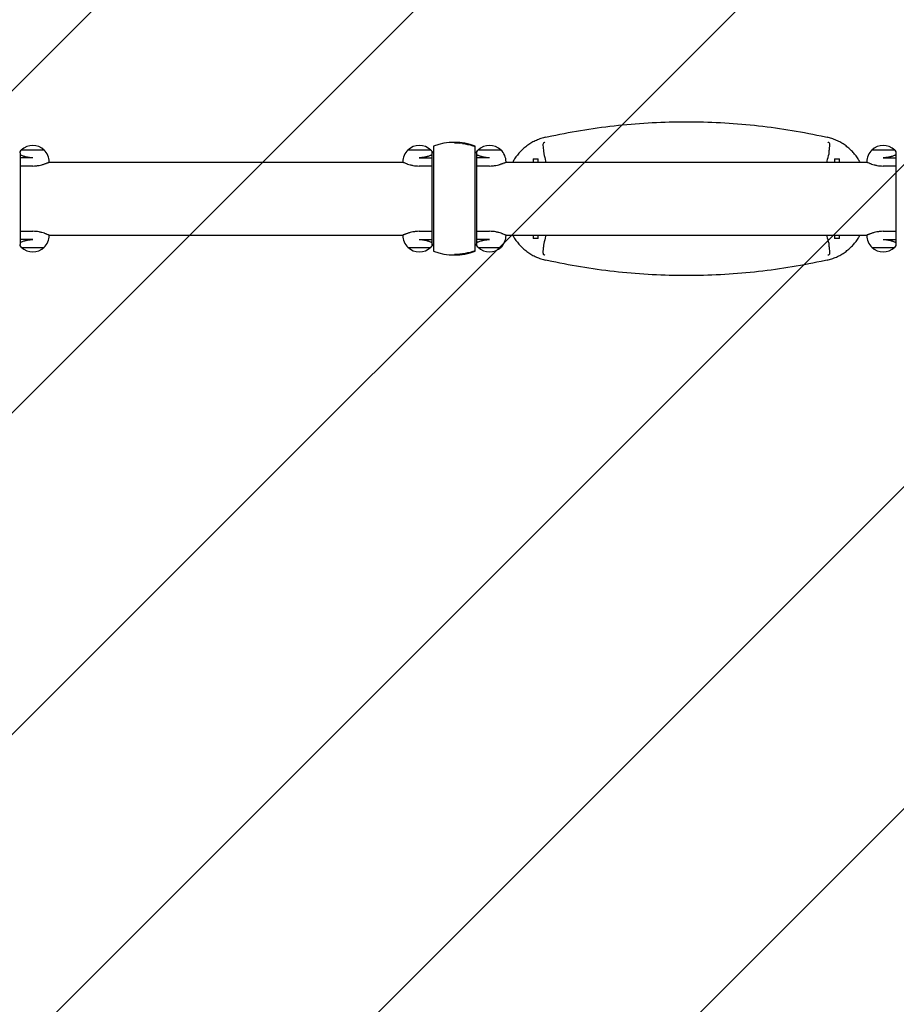
# Model space of a CAD drawing. Units: millimetres. Extents: x -1801 to 1801, y -4369 to 4369.
# Drawn here: x -288 to 935, y -1124 to 250 of the extents above; entities that cross this region are included whole.
import ezdxf

# ---------------------------------------------------------------- set-up
doc = ezdxf.new("R2010")
doc.units = ezdxf.units.MM
doc.header["$LTSCALE"] = 20
doc.linetypes.add('HIDDEN', pattern=[9.525, 6.35, -3.175])
doc.layers.add('2d', color=230, linetype='Continuous')
doc.layers.add('AS-Free_Space_Hatch', color=31, linetype='HIDDEN')

msp = doc.modelspace()

# ---------------------------------------------------------------- hatches: boundary and pattern name
at = {"layer": 'AS-Free_Space_Hatch'}
h = msp.add_hatch(dxfattribs=at)
h.set_pattern_fill('ANSI31', color=256, scale=100)
h.paths.add_polyline_path([(-1519.5, 4369), (1519.5, 4369), (1519.5, -4369), (-1519.5, -4369)])

# ---------------------------------------------------------------- linework, layer by layer
at = {"layer": '2d'}
for p, q in [((289.5, 73.3), (289.5, -73.3)), ((318.5, 78.5), (318.5, 77.9)), ((347.5, -73.3), (347.5, 73.3)), ((-287.7, 65.2), (-287.7, 64)), ((-287.2, 63.9), (-287.2, -63.9)), ((-269.5, 57.1), (-287.2, 57.1)), ((-253.5, 67.8), (-285.5, 67.8)), ((285.5, 67.8), (253.5, 67.8)), ((269.5, 57.1), (287.3, 57.1)), ((287.3, -63.9), (287.3, 63.9)), ((287.7, 65.2), (288, 65.2)), ((287.7, 64), (287.7, 65.2)), ((288, 64), (288, 65.2)), ((289.5, 64), (288, 64)), ((349, 64), (347.5, 64)), ((349.3, 65.2), (349, 65.2)), ((349, 65.2), (349, 64)), ((349.3, 65.2), (349.3, 64)), ((349.8, -63.9), (349.8, 63.9)), ((367.5, 57.1), (349.8, 57.1)), ((383.5, 67.8), (351.5, 67.8)), ((428.5, 55.5), (428.5, 50.8)), ((428.5, 55.5), (435.5, 55.5)), ((435.5, 50.8), (435.5, 55.5)), ((848.5, 55.5), (848.5, 50.8)), ((848.5, 55.5), (855.5, 55.5)), ((855.5, 50.8), (855.5, 55.5)), ((932.5, 67.8), (900.5, 67.8)), ((916.5, 57.1), (934.3, 57.1)), ((934.3, 63.9), (934.3, -63.9)), ((934.7, 64), (934.7, 65.2)), ((-269.5, 45.5), (-287.2, 45.5)), ((-246.9, 50.8), (246.9, 50.8)), ((-246.5, 51), (-246.5, 51.2)), ((246.5, 51), (246.5, 51.2)), ((287.3, 45.5), (269.5, 45.5)), ((367.5, 45.5), (349.8, 45.5)), ((390.1, 50.8), (893.9, 50.8)), ((390.5, 51), (390.5, 51.2)), ((893.5, 51), (893.5, 51.2)), ((934.3, 45.5), (916.5, 45.5)), ((-287.2, -45.5), (-269.5, -45.5)), ((-246.9, -50.8), (246.9, -50.8)), ((-246.5, -51), (-246.5, -51.2)), ((246.5, -51), (246.5, -51.2)), ((269.5, -45.5), (287.3, -45.5)), ((349.8, -45.5), (367.5, -45.5)), ((390.1, -50.8), (893.9, -50.8)), ((390.5, -51), (390.5, -51.2)), ((428.5, -50.8), (428.5, -55.5)), ((435.5, -55.5), (435.5, -50.8)), ((848.5, -50.8), (848.5, -55.5)), ((855.5, -55.5), (855.5, -50.8)), ((893.5, -51), (893.5, -51.2)), ((916.5, -45.5), (934.3, -45.5)), ((-287.7, -64), (-287.7, -65.2)), ((-269.5, -57.1), (-287.2, -57.1)), ((-285.5, -67.9), (-253.5, -67.9)), ((253.5, -67.9), (285.5, -67.9)), ((269.5, -57.1), (287.3, -57.1)), ((287.7, -65.2), (287.7, -64)), ((287.7, -65.2), (288, -65.2)), ((288, -65.2), (288, -64)), ((289.5, -64), (288, -64)), ((349, -64), (347.5, -64)), ((349, -64), (349, -65.2)), ((349.3, -65.2), (349, -65.2)), ((349.3, -64), (349.3, -65.2)), ((367.5, -57.1), (349.8, -57.1)), ((351.5, -67.9), (383.5, -67.9)), ((435.5, -55.5), (428.5, -55.5)), ((855.5, -55.5), (848.5, -55.5)), ((900.5, -67.9), (932.5, -67.9)), ((916.5, -57.1), (934.3, -57.1)), ((934.7, -65.2), (934.7, -64)), ((318.5, -77.9), (318.5, -78.5))]:
    msp.add_line(p, q, dxfattribs=at)
for centre, radius, start, end in [((-269.5, 51.3), 23, 45.9208, 134.0792), ((269.5, 51.3), 23, 45.9208, 134.0792), ((318.5, -4.5), 83, 69.5495, 110.4504), ((367.5, 51.3), 23, 45.9208, 134.0792), ((916.5, 51.3), 23, 45.9208, 134.0792), ((-269.5, 51.2), 23, 133.5612, 142.5048), ((-269.5, 51.2), 23, 360, 46.4388), ((269.5, 51.2), 23, 133.5612, 180), ((269.5, 51.2), 23, 37.4952, 46.4388), ((367.5, 51.2), 23, 133.5612, 142.5048), ((367.5, 51.2), 23, 360, 46.4388), ((916.5, 51.2), 23, 133.5612, 180), ((916.5, 51.2), 23, 37.4952, 46.4388), ((-269.5, -51.2), 23, 313.5612, 0), ((269.5, -51.2), 23, 180, 226.4388), ((367.5, -51.2), 23, 313.5612, 0), ((916.5, -51.2), 23, 180, 226.4388), ((-269.5, -51.2), 23, 217.4952, 226.4388), ((-269.5, -51.3), 23, 225.9208, 314.0792), ((269.5, -51.3), 23, 225.9208, 314.0792), ((269.5, -51.2), 23, 313.5612, 322.5048), ((367.5, -51.2), 23, 217.4952, 226.4388), ((367.5, -51.3), 23, 225.9208, 314.0792), ((916.5, -51.3), 23, 225.9208, 314.0792), ((916.5, -51.2), 23, 313.5612, 322.5048), ((318.5, 4.5), 83, 249.5495, 290.4505)]:
    msp.add_arc(centre, radius, start, end, dxfattribs=at)
for points, knots in [([(445.9, 85.7), (448.6, 86.3), (451.4, 86.9), (469.4, 90.8), (484.8, 93.6), (515.8, 98.6), (531.4, 100.7), (562.8, 104), (578.6, 105.2), (610.3, 106.9), (626.1, 107.3), (657.9, 107.3), (673.7, 106.9), (705.4, 105.2), (721.2, 104), (752.6, 100.7), (768.2, 98.6), (799.2, 93.6), (814.6, 90.8), (832.6, 86.9), (835.4, 86.3), (838.1, 85.7)], [175.624188, 175.624188, 175.624188, 175.624188, 184.053749, 184.053749, 230.067186, 230.067186, 276.080623, 276.080623, 322.094061, 322.094061, 368.107498, 368.107498, 414.120935, 414.120935, 460.134372, 460.134372, 506.14781, 506.14781, 552.161247, 552.161247, 560.590808, 560.590808, 560.590808, 560.590808]), ([(445.9, 85.7), (443.6, 85.2), (441.4, 84.6), (437, 83.1), (434.9, 82.3), (430.6, 80.4), (428.6, 79.4), (424.5, 77.1), (422.6, 75.8), (418.9, 73.2), (417.1, 71.7), (413.7, 68.8), (412.1, 67.2), (409.1, 64.1), (407.7, 62.5), (405, 59.1), (403.7, 57.3), (401.5, 53.9), (400.6, 52.4), (399.8, 50.8)], [333.46997, 333.46997, 333.46997, 333.46997, 340.103473, 340.103473, 346.768589, 346.768589, 353.433705, 353.433705, 360.098821, 360.098821, 366.763937, 366.763937, 373.429054, 373.429054, 379.849433, 379.849433, 386.269813, 386.269813, 391.367446, 391.367446, 391.367446, 391.367446]), ([(884.2, 50.8), (883.4, 52.4), (882.5, 53.9), (880.3, 57.3), (879, 59.1), (876.3, 62.5), (874.9, 64.1), (871.9, 67.2), (870.3, 68.8), (866.9, 71.7), (865.1, 73.2), (861.4, 75.8), (859.5, 77.1), (855.4, 79.4), (853.4, 80.4), (849.1, 82.3), (847, 83.1), (842.6, 84.6), (840.4, 85.2), (838.1, 85.7)], [245.820692, 245.820692, 245.820692, 245.820692, 250.918325, 250.918325, 257.338705, 257.338705, 263.759085, 263.759085, 270.424201, 270.424201, 277.089317, 277.089317, 283.754433, 283.754433, 290.419549, 290.419549, 297.084665, 297.084665, 303.718168, 303.718168, 303.718168, 303.718168]), ([(329.6, 77.1), (328.3, 77.3), (327.1, 77.4), (323.4, 77.8), (321, 77.9), (318.5, 77.9)], [0.23699563, 0.23699563, 0.23699563, 0.23699563, 0.2406747, 0.2406747, 0.24803951, 0.24803951, 0.24803951, 0.24803951]), ([(318.5, 77.9), (321, 77.9), (323.4, 77.8), (325.9, 77.5), (325.9, 77.5), (325.9, 77.5)], [0.372111536, 0.372111536, 0.372111536, 0.372111536, 0.379560464, 0.379560464, 0.379561534, 0.379561534, 0.379561534, 0.379561534]), ([(329.6, 77.1), (329.6, 77.1), (329.6, 77.1), (330.9, 76.9), (332.1, 76.7), (338.1, 75.6), (342.9, 74.3), (347.5, 72.6)], [0.38328386, 0.38328386, 0.38328386, 0.38328386, 0.38328493, 0.38328493, 0.38700939, 0.38700939, 0.40190725, 0.40190725, 0.40190725, 0.40190725]), ([(444.5, 78.6), (444.4, 78.6), (444.3, 78.5), (443.9, 78.4), (443.6, 78.2), (443, 77.9), (442.7, 77.6), (442.2, 76.9), (442, 76.4), (441.8, 74.8), (441.9, 73.6), (442.2, 70.8), (442.4, 69.4), (442.7, 66.4), (442.9, 64.9), (443, 63.3)], [46.364672, 46.364672, 46.364672, 46.364672, 46.734728, 46.734728, 48.55058, 48.55058, 51.037253, 51.037253, 54.898179, 54.898179, 60.056961, 60.056961, 64.330956, 64.330956, 68.584891, 68.584891, 68.584891, 68.584891]), ([(841, 63.3), (841, 64), (841.1, 64.8), (841.4, 67.5), (841.6, 69.3), (842, 72.7), (842.1, 74), (842.1, 76.1), (841.9, 76.8), (841.4, 77.5), (841.2, 77.8), (840.6, 78.1), (840.3, 78.3), (839.8, 78.5), (839.7, 78.5), (839.5, 78.6)], [0, 0, 0, 0, 2.206638, 2.206638, 8.245447, 8.245447, 14.207146, 14.207146, 19.430065, 19.430065, 22.094169, 22.094169, 24.101475, 24.101475, 24.969353, 24.969353, 24.969353, 24.969353]), ([(-269.5, 57.1), (-270, 57.1), (-270.5, 57.1), (-271.5, 57.1), (-272, 57.1), (-273.5, 57.2), (-274.5, 57.3), (-275.9, 57.5), (-276.3, 57.6), (-277.3, 57.8), (-277.7, 57.9), (-279.1, 58.2), (-279.9, 58.4), (-281.1, 58.7), (-281.5, 58.8), (-282.2, 59.1), (-282.6, 59.2), (-283.6, 59.5), (-284.3, 59.8), (-285.2, 60.2), (-285.5, 60.3), (-286, 60.5), (-286.2, 60.6), (-286.8, 60.9), (-287, 61), (-287.2, 61.2)], [0.03380387, 0.03380387, 0.03380387, 0.03380387, 0.03529904, 0.03529904, 0.0367942, 0.0367942, 0.03978453, 0.03978453, 0.0412797, 0.0412797, 0.04277487, 0.04277487, 0.0457652, 0.0457652, 0.04726037, 0.04726037, 0.04875553, 0.04875553, 0.05174586, 0.05174586, 0.05324103, 0.05324103, 0.0547362, 0.0547362, 0.05643477, 0.05643477, 0.05643477, 0.05643477]), ([(287.3, 61.2), (287, 61), (286.8, 60.9), (286.3, 60.6), (286, 60.5), (285.5, 60.3), (285.2, 60.2), (284.3, 59.8), (283.6, 59.5), (282.2, 59.1), (281.5, 58.8), (280.3, 58.5), (279.9, 58.4), (279, 58.2), (278.6, 58.1), (277.3, 57.8), (276.4, 57.6), (274.9, 57.4), (274.5, 57.4), (273.5, 57.2), (273, 57.2), (271.5, 57.1), (270.5, 57.1), (269.5, 57.1)], [0.01109581, 0.01109581, 0.01109581, 0.01109581, 0.01280125, 0.01280125, 0.01430144, 0.01430144, 0.01580163, 0.01580163, 0.018802, 0.018802, 0.02180237, 0.02180237, 0.02330256, 0.02330256, 0.02480275, 0.02480275, 0.02780312, 0.02780312, 0.02930331, 0.02930331, 0.03080349, 0.03080349, 0.03380387, 0.03380387, 0.03380387, 0.03380387]), ([(367.5, 57.1), (367, 57.1), (366.5, 57.1), (365.5, 57.1), (365, 57.1), (363.5, 57.2), (362.5, 57.3), (361.1, 57.5), (360.7, 57.6), (359.7, 57.8), (359.3, 57.9), (357.9, 58.2), (357.1, 58.4), (355.9, 58.7), (355.5, 58.8), (354.8, 59.1), (354.4, 59.2), (353.4, 59.5), (352.7, 59.8), (351.8, 60.2), (351.5, 60.3), (351, 60.5), (350.8, 60.6), (350.2, 60.9), (350, 61), (349.8, 61.2)], [0.03380387, 0.03380387, 0.03380387, 0.03380387, 0.03529904, 0.03529904, 0.0367942, 0.0367942, 0.03978453, 0.03978453, 0.0412797, 0.0412797, 0.04277487, 0.04277487, 0.0457652, 0.0457652, 0.04726037, 0.04726037, 0.04875553, 0.04875553, 0.05174586, 0.05174586, 0.05324103, 0.05324103, 0.0547362, 0.0547362, 0.05643477, 0.05643477, 0.05643477, 0.05643477]), ([(443, 63.3), (443.1, 63.1), (443.1, 63), (443.1, 62.8), (443.1, 62.7), (443.1, 62.7)], [-328.195508, -328.195508, -328.195508, -328.195508, -326.912885, -326.912885, -326.750647, -326.750647, -326.750647, -326.750647]), ([(443.1, 62.7), (444, 59.3), (444.8, 55.8), (445.7, 51.8), (445.8, 51.3), (445.9, 50.8)], [3933.524875, 3933.524875, 3933.524875, 3933.524875, 3943.372642, 3943.372642, 3944.831703, 3944.831703, 3944.831703, 3944.831703]), ([(838.1, 50.8), (838.2, 51.3), (838.3, 51.8), (839.2, 55.8), (840, 59.3), (840.9, 62.7)], [4042.698422, 4042.698422, 4042.698422, 4042.698422, 4044.157483, 4044.157483, 4054.00525, 4054.00525, 4054.00525, 4054.00525]), ([(934.3, 61.2), (934, 61), (933.8, 60.9), (933.3, 60.6), (933, 60.5), (932.5, 60.3), (932.2, 60.2), (931.3, 59.8), (930.6, 59.5), (929.2, 59.1), (928.5, 58.8), (927.3, 58.5), (926.9, 58.4), (926, 58.2), (925.6, 58.1), (924.3, 57.8), (923.4, 57.6), (921.9, 57.4), (921.5, 57.4), (920.5, 57.2), (920, 57.2), (918.5, 57.1), (917.5, 57.1), (916.5, 57.1)], [0.01109581, 0.01109581, 0.01109581, 0.01109581, 0.01280125, 0.01280125, 0.01430144, 0.01430144, 0.01580163, 0.01580163, 0.018802, 0.018802, 0.02180237, 0.02180237, 0.02330256, 0.02330256, 0.02480275, 0.02480275, 0.02780312, 0.02780312, 0.02930331, 0.02930331, 0.03080349, 0.03080349, 0.03380387, 0.03380387, 0.03380387, 0.03380387]), ([(-269.5, 45.5), (-268, 45.5), (-266.4, 45.6), (-264.2, 45.8), (-263.5, 45.9), (-262.4, 46.1), (-262, 46.1), (-261.3, 46.2), (-261, 46.3), (-259.2, 46.6), (-257.9, 47), (-256.1, 47.5), (-255.5, 47.6), (-254.3, 48), (-253.8, 48.2), (-252.7, 48.5), (-252.2, 48.7), (-251.5, 48.9), (-251.3, 49), (-250.8, 49.2), (-250.6, 49.3), (-249.6, 49.7), (-248.9, 50), (-248, 50.3), (-247.7, 50.5), (-247.4, 50.6), (-247.3, 50.6), (-247.1, 50.7), (-247, 50.8), (-246.7, 50.9), (-246.5, 51), (-246.5, 51), (-246.5, 51), (-246.5, 51)], [0, 0, 0, 0, 0.00455394, 0.00455394, 0.00683091, 0.00683091, 0.0079694, 0.0079694, 0.00910788, 0.00910788, 0.01366182, 0.01366182, 0.01593879, 0.01593879, 0.01821576, 0.01821576, 0.02049273, 0.02049273, 0.02163121, 0.02163121, 0.0227697, 0.0227697, 0.02732364, 0.02732364, 0.02960061, 0.02960061, 0.03073909, 0.03073909, 0.03187758, 0.03187758, 0.03643152, 0.03643152, 0.03646325, 0.03646325, 0.03646325, 0.03646325]), ([(246.5, 51), (246.5, 51), (246.5, 51), (246.5, 51), (246.6, 51), (246.7, 50.9), (246.8, 50.9), (247.1, 50.7), (247.3, 50.7), (247.6, 50.5), (247.7, 50.5), (248, 50.3), (248.1, 50.3), (248.9, 50), (249.6, 49.7), (250.8, 49.2), (251.3, 49), (252.2, 48.7), (252.7, 48.5), (254.3, 48), (255.4, 47.6), (257.3, 47.1), (257.9, 47), (259.3, 46.7), (259.9, 46.5), (262, 46.1), (263.4, 45.9), (266.4, 45.6), (268, 45.5), (269.5, 45.5)], [0.03646325, 0.03646325, 0.03646325, 0.03646325, 0.03757, 0.03757, 0.03870849, 0.03870849, 0.04098546, 0.04098546, 0.04326243, 0.04326243, 0.04440091, 0.04440091, 0.0455394, 0.0455394, 0.05009334, 0.05009334, 0.05237031, 0.05237031, 0.05464728, 0.05464728, 0.05920122, 0.05920122, 0.06147819, 0.06147819, 0.06375516, 0.06375516, 0.0683091, 0.0683091, 0.07286304, 0.07286304, 0.07286304, 0.07286304]), ([(367.5, 45.5), (369, 45.5), (370.6, 45.6), (372.8, 45.8), (373.5, 45.9), (374.6, 46.1), (375, 46.1), (375.7, 46.2), (376, 46.3), (377.8, 46.6), (379.1, 47), (380.9, 47.5), (381.5, 47.6), (382.7, 48), (383.2, 48.2), (384.3, 48.5), (384.8, 48.7), (385.5, 48.9), (385.7, 49), (386.2, 49.2), (386.4, 49.3), (387.4, 49.7), (388.1, 50), (389, 50.3), (389.3, 50.5), (389.6, 50.6), (389.7, 50.6), (389.9, 50.7), (390, 50.8), (390.3, 50.9), (390.5, 51), (390.5, 51), (390.5, 51), (390.5, 51)], [0, 0, 0, 0, 0.00455394, 0.00455394, 0.00683091, 0.00683091, 0.0079694, 0.0079694, 0.00910788, 0.00910788, 0.01366182, 0.01366182, 0.01593879, 0.01593879, 0.01821576, 0.01821576, 0.02049273, 0.02049273, 0.02163121, 0.02163121, 0.0227697, 0.0227697, 0.02732364, 0.02732364, 0.02960061, 0.02960061, 0.03073909, 0.03073909, 0.03187758, 0.03187758, 0.03643152, 0.03643152, 0.03646325, 0.03646325, 0.03646325, 0.03646325]), ([(893.5, 51), (893.5, 51), (893.5, 51), (893.5, 51), (893.6, 51), (893.7, 50.9), (893.8, 50.9), (894.1, 50.7), (894.3, 50.7), (894.6, 50.5), (894.7, 50.5), (895, 50.3), (895.1, 50.3), (895.9, 50), (896.6, 49.7), (897.8, 49.2), (898.3, 49), (899.2, 48.7), (899.7, 48.5), (901.3, 48), (902.4, 47.6), (904.3, 47.1), (904.9, 47), (906.3, 46.7), (906.9, 46.5), (909, 46.1), (910.4, 45.9), (913.4, 45.6), (915, 45.5), (916.5, 45.5)], [0.03646325, 0.03646325, 0.03646325, 0.03646325, 0.03757, 0.03757, 0.03870849, 0.03870849, 0.04098546, 0.04098546, 0.04326243, 0.04326243, 0.04440091, 0.04440091, 0.0455394, 0.0455394, 0.05009334, 0.05009334, 0.05237031, 0.05237031, 0.05464728, 0.05464728, 0.05920122, 0.05920122, 0.06147819, 0.06147819, 0.06375516, 0.06375516, 0.0683091, 0.0683091, 0.07286304, 0.07286304, 0.07286304, 0.07286304]), ([(-246.5, -51), (-246.5, -51), (-246.5, -51), (-246.5, -51), (-246.6, -51), (-246.7, -50.9), (-246.8, -50.9), (-247.1, -50.7), (-247.3, -50.7), (-247.6, -50.5), (-247.7, -50.5), (-248, -50.3), (-248.1, -50.3), (-248.9, -50), (-249.6, -49.7), (-250.8, -49.2), (-251.3, -49), (-252.2, -48.7), (-252.7, -48.5), (-254.3, -48), (-255.4, -47.6), (-257.3, -47.1), (-257.9, -47), (-259.3, -46.7), (-259.9, -46.5), (-262, -46.1), (-263.4, -45.9), (-266.4, -45.6), (-268, -45.5), (-269.5, -45.5)], [0.03646325, 0.03646325, 0.03646325, 0.03646325, 0.03757, 0.03757, 0.03870849, 0.03870849, 0.04098546, 0.04098546, 0.04326243, 0.04326243, 0.04440091, 0.04440091, 0.0455394, 0.0455394, 0.05009334, 0.05009334, 0.05237031, 0.05237031, 0.05464728, 0.05464728, 0.05920122, 0.05920122, 0.06147819, 0.06147819, 0.06375516, 0.06375516, 0.0683091, 0.0683091, 0.07286304, 0.07286304, 0.07286304, 0.07286304]), ([(269.5, -45.5), (268, -45.5), (266.4, -45.6), (264.2, -45.8), (263.5, -45.9), (262.4, -46.1), (262, -46.1), (261.3, -46.2), (261, -46.3), (259.2, -46.6), (257.9, -47), (256.1, -47.5), (255.5, -47.6), (254.3, -48), (253.8, -48.2), (252.7, -48.5), (252.2, -48.7), (251.5, -48.9), (251.3, -49), (250.8, -49.2), (250.6, -49.3), (249.6, -49.7), (248.9, -50), (248, -50.3), (247.7, -50.5), (247.4, -50.6), (247.3, -50.6), (247.1, -50.7), (247, -50.8), (246.7, -50.9), (246.5, -51), (246.5, -51), (246.5, -51), (246.5, -51)], [0, 0, 0, 0, 0.00455394, 0.00455394, 0.00683091, 0.00683091, 0.0079694, 0.0079694, 0.00910788, 0.00910788, 0.01366182, 0.01366182, 0.01593879, 0.01593879, 0.01821576, 0.01821576, 0.02049273, 0.02049273, 0.02163121, 0.02163121, 0.0227697, 0.0227697, 0.02732364, 0.02732364, 0.02960061, 0.02960061, 0.03073909, 0.03073909, 0.03187758, 0.03187758, 0.03643152, 0.03643152, 0.03646325, 0.03646325, 0.03646325, 0.03646325]), ([(390.5, -51), (390.5, -51), (390.5, -51), (390.5, -51), (390.4, -51), (390.3, -50.9), (390.2, -50.9), (389.9, -50.7), (389.7, -50.7), (389.4, -50.5), (389.3, -50.5), (389, -50.3), (388.9, -50.3), (388.1, -50), (387.4, -49.7), (386.2, -49.2), (385.7, -49), (384.8, -48.7), (384.3, -48.5), (382.7, -48), (381.6, -47.6), (379.7, -47.1), (379.1, -47), (377.7, -46.7), (377.1, -46.5), (375, -46.1), (373.6, -45.9), (370.6, -45.6), (369, -45.5), (367.5, -45.5)], [0.03646325, 0.03646325, 0.03646325, 0.03646325, 0.03757, 0.03757, 0.03870849, 0.03870849, 0.04098546, 0.04098546, 0.04326243, 0.04326243, 0.04440091, 0.04440091, 0.0455394, 0.0455394, 0.05009334, 0.05009334, 0.05237031, 0.05237031, 0.05464728, 0.05464728, 0.05920122, 0.05920122, 0.06147819, 0.06147819, 0.06375516, 0.06375516, 0.0683091, 0.0683091, 0.07286304, 0.07286304, 0.07286304, 0.07286304]), ([(399.8, -50.8), (400.6, -52.4), (401.5, -53.9), (403.7, -57.3), (405, -59.1), (407.7, -62.5), (409.1, -64.1), (412.1, -67.2), (413.7, -68.8), (417.1, -71.7), (418.9, -73.2), (422.6, -75.8), (424.5, -77.1), (428.6, -79.4), (430.6, -80.4), (434.9, -82.3), (437, -83.1), (441.4, -84.6), (443.6, -85.2), (445.9, -85.7)], [33.424646, 33.424646, 33.424646, 33.424646, 38.522279, 38.522279, 44.942659, 44.942659, 51.363039, 51.363039, 58.028155, 58.028155, 64.693271, 64.693271, 71.358387, 71.358387, 78.023503, 78.023503, 84.688619, 84.688619, 91.322122, 91.322122, 91.322122, 91.322122]), ([(445.9, -50.8), (445.8, -51.3), (445.7, -51.8), (444.8, -55.8), (444, -59.3), (443.1, -62.7)], [4042.698422, 4042.698422, 4042.698422, 4042.698422, 4044.157483, 4044.157483, 4054.00525, 4054.00525, 4054.00525, 4054.00525]), ([(838.1, -85.7), (840.4, -85.2), (842.6, -84.6), (847, -83.1), (849.1, -82.3), (853.4, -80.4), (855.4, -79.4), (859.5, -77.1), (861.4, -75.8), (865.1, -73.2), (866.9, -71.7), (870.3, -68.8), (871.9, -67.2), (874.9, -64.1), (876.3, -62.5), (879, -59.1), (880.3, -57.3), (882.5, -53.9), (883.4, -52.4), (884.2, -50.8)], [121.073924, 121.073924, 121.073924, 121.073924, 127.707427, 127.707427, 134.372543, 134.372543, 141.037659, 141.037659, 147.702775, 147.702775, 154.367891, 154.367891, 161.033007, 161.033007, 167.453387, 167.453387, 173.873767, 173.873767, 178.9714, 178.9714, 178.9714, 178.9714]), ([(840.9, -62.7), (840, -59.3), (839.2, -55.8), (838.3, -51.8), (838.2, -51.3), (838.1, -50.8)], [3933.524875, 3933.524875, 3933.524875, 3933.524875, 3943.372642, 3943.372642, 3944.831703, 3944.831703, 3944.831703, 3944.831703]), ([(916.5, -45.5), (915, -45.5), (913.4, -45.6), (911.2, -45.8), (910.5, -45.9), (909.4, -46.1), (909, -46.1), (908.3, -46.2), (908, -46.3), (906.2, -46.6), (904.9, -47), (903.1, -47.5), (902.5, -47.6), (901.3, -48), (900.8, -48.2), (899.7, -48.5), (899.2, -48.7), (898.5, -48.9), (898.3, -49), (897.8, -49.2), (897.6, -49.3), (896.6, -49.7), (895.9, -50), (895, -50.3), (894.7, -50.5), (894.4, -50.6), (894.3, -50.6), (894.1, -50.7), (894, -50.8), (893.7, -50.9), (893.5, -51), (893.5, -51), (893.5, -51), (893.5, -51)], [0, 0, 0, 0, 0.00455394, 0.00455394, 0.00683091, 0.00683091, 0.0079694, 0.0079694, 0.00910788, 0.00910788, 0.01366182, 0.01366182, 0.01593879, 0.01593879, 0.01821576, 0.01821576, 0.02049273, 0.02049273, 0.02163121, 0.02163121, 0.0227697, 0.0227697, 0.02732364, 0.02732364, 0.02960061, 0.02960061, 0.03073909, 0.03073909, 0.03187758, 0.03187758, 0.03643152, 0.03643152, 0.03646325, 0.03646325, 0.03646325, 0.03646325]), ([(-287.2, -61.2), (-287, -61), (-286.8, -60.9), (-286.3, -60.6), (-286, -60.5), (-285.5, -60.3), (-285.2, -60.2), (-284.3, -59.8), (-283.6, -59.5), (-282.2, -59.1), (-281.5, -58.8), (-280.3, -58.5), (-279.9, -58.4), (-279, -58.2), (-278.6, -58.1), (-277.3, -57.8), (-276.4, -57.6), (-274.9, -57.4), (-274.5, -57.4), (-273.5, -57.2), (-273, -57.2), (-271.5, -57.1), (-270.5, -57.1), (-269.5, -57.1)], [0.01109581, 0.01109581, 0.01109581, 0.01109581, 0.01280125, 0.01280125, 0.01430144, 0.01430144, 0.01580163, 0.01580163, 0.018802, 0.018802, 0.02180237, 0.02180237, 0.02330256, 0.02330256, 0.02480275, 0.02480275, 0.02780312, 0.02780312, 0.02930331, 0.02930331, 0.03080349, 0.03080349, 0.03380387, 0.03380387, 0.03380387, 0.03380387]), ([(269.5, -57.1), (270, -57.1), (270.5, -57.1), (271.5, -57.1), (272, -57.1), (273.5, -57.2), (274.5, -57.3), (275.9, -57.5), (276.3, -57.6), (277.3, -57.8), (277.7, -57.9), (279.1, -58.2), (279.9, -58.4), (281.1, -58.7), (281.5, -58.8), (282.2, -59.1), (282.6, -59.2), (283.6, -59.5), (284.3, -59.8), (285.2, -60.2), (285.5, -60.3), (286, -60.5), (286.2, -60.6), (286.8, -60.9), (287, -61), (287.3, -61.2)], [0.03380387, 0.03380387, 0.03380387, 0.03380387, 0.03529904, 0.03529904, 0.0367942, 0.0367942, 0.03978453, 0.03978453, 0.0412797, 0.0412797, 0.04277487, 0.04277487, 0.0457652, 0.0457652, 0.04726037, 0.04726037, 0.04875553, 0.04875553, 0.05174586, 0.05174586, 0.05324103, 0.05324103, 0.0547362, 0.0547362, 0.05643477, 0.05643477, 0.05643477, 0.05643477]), ([(349.8, -61.2), (350, -61), (350.2, -60.9), (350.7, -60.6), (351, -60.5), (351.5, -60.3), (351.8, -60.2), (352.7, -59.8), (353.4, -59.5), (354.8, -59.1), (355.5, -58.8), (356.7, -58.5), (357.1, -58.4), (358, -58.2), (358.4, -58.1), (359.7, -57.8), (360.6, -57.6), (362.1, -57.4), (362.5, -57.4), (363.5, -57.2), (364, -57.2), (365.5, -57.1), (366.5, -57.1), (367.5, -57.1)], [0.01109581, 0.01109581, 0.01109581, 0.01109581, 0.01280125, 0.01280125, 0.01430144, 0.01430144, 0.01580163, 0.01580163, 0.018802, 0.018802, 0.02180237, 0.02180237, 0.02330256, 0.02330256, 0.02480275, 0.02480275, 0.02780312, 0.02780312, 0.02930331, 0.02930331, 0.03080349, 0.03080349, 0.03380387, 0.03380387, 0.03380387, 0.03380387]), ([(443, -63.3), (443, -64.1), (442.9, -64.8), (442.6, -67.5), (442.4, -69.4), (442, -72.7), (441.9, -74.1), (441.9, -76.1), (442.1, -76.8), (442.6, -77.5), (442.8, -77.8), (443.4, -78.1), (443.7, -78.3), (444.2, -78.5), (444.3, -78.5), (444.5, -78.6)], [0, 0, 0, 0, 2.259072, 2.259072, 8.298057, 8.298057, 14.225847, 14.225847, 19.430513, 19.430513, 22.092036, 22.092036, 24.10463, 24.10463, 24.964199, 24.964199, 24.964199, 24.964199]), ([(443.1, -62.7), (443.1, -62.8), (443.1, -63), (443.1, -63.2), (443, -63.2), (443, -63.3)], [-141.964577, -141.964577, -141.964577, -141.964577, -140.932324, -140.932324, -140.270856, -140.270856, -140.270856, -140.270856]), ([(839.5, -78.6), (839.6, -78.6), (839.6, -78.5), (840.1, -78.4), (840.4, -78.3), (841, -77.9), (841.3, -77.7), (841.8, -77), (841.9, -76.5), (842.2, -74.9), (842.1, -73.8), (841.8, -71), (841.6, -69.6), (841.3, -66.5), (841.1, -64.9), (841, -63.3)], [46.416559, 46.416559, 46.416559, 46.416559, 46.707879, 46.707879, 48.514875, 48.514875, 50.96276, 50.96276, 54.742907, 54.742907, 59.859918, 59.859918, 64.267027, 64.267027, 68.651233, 68.651233, 68.651233, 68.651233]), ([(841, -63.3), (840.9, -63.2), (840.9, -63), (840.9, -62.8), (840.9, -62.8), (840.9, -62.7)], [-78.87759, -78.87759, -78.87759, -78.87759, -77.972099, -77.972099, -77.689962, -77.689962, -77.689962, -77.689962]), ([(916.5, -57.1), (917, -57.1), (917.5, -57.1), (918.5, -57.1), (919, -57.1), (920.5, -57.2), (921.5, -57.3), (922.9, -57.5), (923.3, -57.6), (924.3, -57.8), (924.7, -57.9), (926.1, -58.2), (926.9, -58.4), (928.1, -58.7), (928.5, -58.8), (929.2, -59.1), (929.6, -59.2), (930.6, -59.5), (931.3, -59.8), (932.2, -60.2), (932.5, -60.3), (933, -60.5), (933.2, -60.6), (933.8, -60.9), (934, -61), (934.3, -61.2)], [0.03380387, 0.03380387, 0.03380387, 0.03380387, 0.03529904, 0.03529904, 0.0367942, 0.0367942, 0.03978453, 0.03978453, 0.0412797, 0.0412797, 0.04277487, 0.04277487, 0.0457652, 0.0457652, 0.04726037, 0.04726037, 0.04875553, 0.04875553, 0.05174586, 0.05174586, 0.05324103, 0.05324103, 0.0547362, 0.0547362, 0.05643477, 0.05643477, 0.05643477, 0.05643477]), ([(318.5, -77.9), (323.5, -77.9), (328.4, -77.4), (335.6, -76.1), (338, -75.5), (341.6, -74.6), (342.8, -74.2), (345.2, -73.4), (346.3, -73), (347.5, -72.6)], [0, 0, 0, 0, 0.01474073, 0.01474073, 0.02211109, 0.02211109, 0.02579627, 0.02579627, 0.02948145, 0.02948145, 0.02948145, 0.02948145]), ([(347.5, -72.6), (342.9, -74.3), (338.1, -75.6), (330.9, -77), (328.4, -77.3), (324.7, -77.6), (323.5, -77.7), (321, -77.8), (319.7, -77.9), (318.5, -77.9)], [0.09130973, 0.09130973, 0.09130973, 0.09130973, 0.10623026, 0.10623026, 0.11369053, 0.11369053, 0.11742066, 0.11742066, 0.1211508, 0.1211508, 0.1211508, 0.1211508]), ([(838.1, -85.7), (835.4, -86.3), (832.6, -86.9), (814.6, -90.8), (799.2, -93.6), (768.2, -98.6), (752.6, -100.7), (721.2, -104), (705.4, -105.2), (673.7, -106.9), (657.9, -107.3), (626.1, -107.3), (610.3, -106.9), (578.6, -105.2), (562.8, -104), (531.4, -100.7), (515.8, -98.6), (484.8, -93.6), (469.4, -90.8), (451.4, -86.9), (448.6, -86.3), (445.9, -85.7)], [175.624194, 175.624194, 175.624194, 175.624194, 184.053752, 184.053752, 230.06719, 230.06719, 276.080629, 276.080629, 322.094067, 322.094067, 368.107505, 368.107505, 414.120943, 414.120943, 460.134381, 460.134381, 506.147819, 506.147819, 552.161257, 552.161257, 560.590815, 560.590815, 560.590815, 560.590815])]:
    msp.add_open_spline(points, degree=3, knots=knots, dxfattribs=at)
for points in [[(347.5, 72.6), (342.9, 74.3), (338.1, 75.6), (333.3, 76.5)], [(840.9, 62.7), (840.9, 62.9), (840.9, 63.1), (841, 63.3)]]:
    msp.add_open_spline(points, degree=3, dxfattribs=at)

doc.saveas('drawing.dxf')
